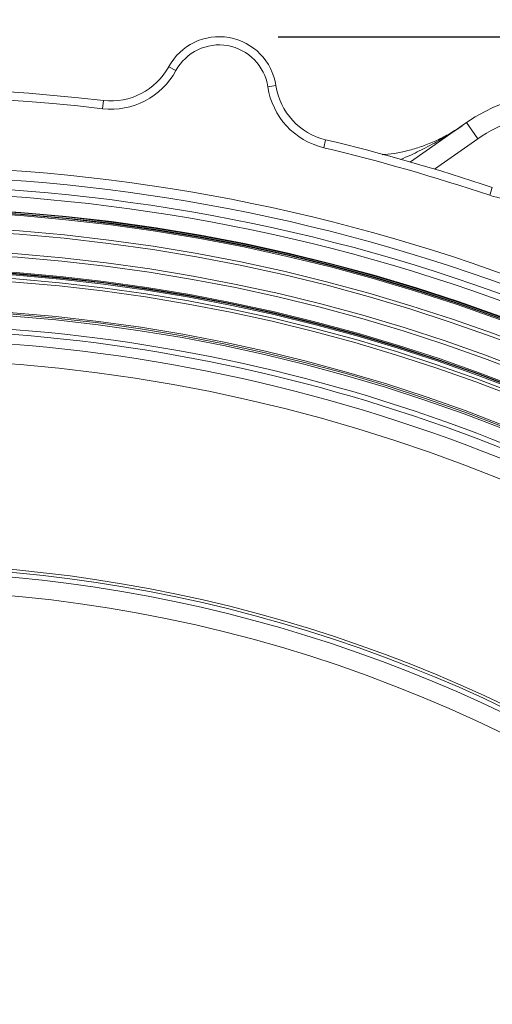
# Model space of a CAD drawing. Units: millimetres. Extents: x 1513 to 3684, y 567 to 3447.
# Drawn here: x 2628 to 2772, y 1470 to 1769 of the extents above; entities that cross this region are included whole.
import ezdxf

# ---------------------------------------------------------------- set-up
doc = ezdxf.new("R2010")
doc.units = ezdxf.units.MM
doc.header["$LTSCALE"] = 18
doc.linetypes.add('SLD-Durchgehend', pattern=[0])
doc.layers.add('MAßLINIE_MAßZEICHNUNGEN', color=7, linetype='SLD-Durchgehend')
doc.styles.add('SLDTEXTSTYLE0', font='Opinion Pro')
doc.dimstyles.new('SLDDIMSTYLE0', dxfattribs={"dimtxt": 95.25, "dimasz": 63, "dimexe": 0, "dimexo": 0.0625, "dimgap": 23.8125, "dimtad": 0, "dimdec": 0, "dimrnd": 1e-09, "dimzin": 12, "dimdsep": 46, "dimtxsty": 'SLDTEXTSTYLE0', "dimsah": 1, "dimcen": 0.09, "dimadec": 0, "dimazin": 3, "dimtfac": 1, "dimtdec": 0, "dimtofl": 0, "dimtmove": 0, "dimatfit": 3, "dimfxl": 1, "dimfrac": 2, "dimtolj": 1, "dimtzin": 12, "dimarcsym": 0})

# ---------------------------------------------------------------- blocks, each defined once
blk = doc.blocks.new('_D')
at = {"layer": 'MAßLINIE_MAßZEICHNUNGEN', "color": 7}
for p, q in [((2706.79, 1764.17), (3631.87, 1764.17)), ((3613.87, 1764.17), (3613.87, 1307.42)), ((3613.87, 567.09), (3613.87, 1037.72)), ((2501.88, 567.09), (3631.87, 567.09))]:
    blk.add_line(p, q, dxfattribs=at)
for points in [[(3613.87, 1764.17), (3586.87, 1701.17), (3640.87, 1701.17)], [(3613.87, 567.09), (3640.87, 630.09), (3586.87, 630.09)]]:
    blk.add_solid(points, dxfattribs=at)
at = {"layer": 'MAßLINIE_MAßZEICHNUNGEN', "color": 7, "insert": (3558.66, 1037.72), "char_height": 95.25, "attachment_point": 1, "rotation": 90, "style": 'SLDTEXTSTYLE0'}
blk.add_mtext('1240', dxfattribs=at)
blk = doc.blocks.new('_D_2')
at = {"layer": 'MAßLINIE_MAßZEICHNUNGEN', "color": 7}
for p, q in [((1907.68, 1260.37), (1907.68, 1947.63)), ((3240.93, 1201.13), (3240.93, 1947.63)), ((1907.68, 1929.63), (2467.1, 1929.63)), ((3240.93, 1929.63), (2737.5, 1929.63))]:
    blk.add_line(p, q, dxfattribs=at)
for points in [[(1907.68, 1929.63), (1970.68, 1902.63), (1970.68, 1956.63)], [(3240.93, 1929.63), (3177.93, 1956.63), (3177.93, 1902.63)]]:
    blk.add_solid(points, dxfattribs=at)
at = {"layer": 'MAßLINIE_MAßZEICHNUNGEN', "color": 7, "insert": (2467.1, 1984.84), "char_height": 95.25, "attachment_point": 1, "style": 'SLDTEXTSTYLE0'}
blk.add_mtext('1330', dxfattribs=at)

msp = doc.modelspace()

# ---------------------------------------------------------------- linework, layer by layer
at = {"color": 7, "linetype": 'SLD-Durchgehend', "lineweight": 18}
for p, q in [((2673.42, 1755.04), (2675.61, 1753.84)), ((2706.09, 1749.28), (2703.62, 1748.91)), ((2653.55, 1744.74), (2653.26, 1742.26)), ((2747.07, 1726.04), (2764.17, 1738.01)), ((2764.17, 1738.01), (2767.61, 1733.09)), ((2721.24, 1732.81), (2720.66, 1730.38)), ((2767.61, 1733.09), (2754.44, 1723.87)), ((2772.02, 1718.27), (2771.23, 1715.9))]:
    msp.add_line(p, q, dxfattribs=at)
for radius in [546.68, 546.5, 546.17, 546, 545.67, 541, 539.98, 534.02, 533, 528.33, 528, 527.83, 527.5, 526.36, 525.39, 516.06, 515.56, 515]:
    msp.add_circle((2586.33, 1165.63), radius, dxfattribs=at)
for centre, radius, start, end in [((2688.79, 1746.67), 17.5, 8.5847, 151.4153), ((2688.79, 1746.67), 15, 8.5847, 151.4153), ((2655.86, 1764.61), 22.5, 263.3793, 331.4153), ((2655.86, 1764.61), 20, 263.3793, 331.4153), ((2586.33, 1165.63), 583, 83.37932, 107.30907), ((2725.87, 1752.27), 22.5, 188.5847, 256.6207), ((2725.87, 1752.27), 20, 188.5847, 256.6207), ((2792.85, 1697.05), 50, 67.5, 125), ((2586.33, 1165.63), 580.5, 83.37932, 107.29056), ((2792.85, 1697.05), 44, 91.854, 125), ((2586.33, 1165.63), 583, 71.42725, 76.62068), ((2586.33, 1165.63), 580.5, 71.42725, 76.62068), ((2586.33, 1165.63), 559.22, 69.3154, 110.6846), ((2586.33, 1165.63), 556.27, 69.3154, 110.6846), ((2586.33, 1165.63), 553.29, 69.0186, 110.9814), ((2586.33, 1165.63), 551.32, 69.0186, 110.9814), ((2778.39, 1737.23), 22.5, 251.4273, 273.9899), ((2586.33, 1165.63), 509.5, 60.7528, 96.7472), ((2586.33, 1165.63), 511, 60.8415, 96.6585), ((2586.33, 1165.63), 506.5, 58.7961, 98.7039), ((2586.33, 1165.63), 500.51, 6.3088, 175.0561), ((2586.33, 1165.63), 438.16, 7.2111, 210.442), ((2586.33, 1165.63), 437.32, 7.225, 210.4369), ((2586.33, 1165.63), 435.84, 7.2496, 210.428), ((2586.33, 1165.63), 430.19, 56.5, 210.4232)]:
    msp.add_arc(centre, radius, start, end, dxfattribs=at)
for points, knots in [([(2738.5, 1728.25), (2738.71, 1728.26), (2741.67, 1728.42), (2746, 1729.34), (2751.33, 1731.01), (2755.3, 1732.66), (2759.18, 1734.65), (2761.62, 1736.27), (2762.85, 1737.08)], [0, 0, 0, 0, 0.023781, 0.339406, 0.501336, 0.664449, 0.831577, 1, 1, 1, 1]), ([(2744.03, 1726.79), (2745.08, 1727.24), (2747.92, 1728.45), (2752.49, 1730.73), (2757.73, 1733.67), (2761.15, 1735.9), (2762.83, 1737.07), (2762.85, 1737.08)], [0, 0, 0, 0, 0.15681, 0.424896, 0.710794, 0.997946, 1, 1, 1, 1])]:
    msp.add_open_spline(points, degree=3, knots=knots, dxfattribs=at)

# ---------------------------------------------------------------- dimensions: what is measured, and where the dimension line sits
at = {"layer": 'MAßLINIE_MAßZEICHNUNGEN', "color": 7}
for base, p1, p2, angle, picture, middle in [((1907.68, 1929.63), (3240.93, 1183.13), (1907.68, 1242.37), 0, '_D_2', (2602.3, 1929.63)), ((3613.87, 567.09), (2688.79, 1764.17), (2483.88, 567.09), 90, '_D', (3613.87, 1172.57))]:
    dim = msp.add_linear_dim(base=base, p1=p1, p2=p2, angle=angle, dimstyle='SLDDIMSTYLE0', dxfattribs=at)
    dim.commit()
    dim.dimension.update_dxf_attribs({"geometry": picture, "text_midpoint": middle, "dimtype": 160})

doc.saveas('drawing.dxf')
